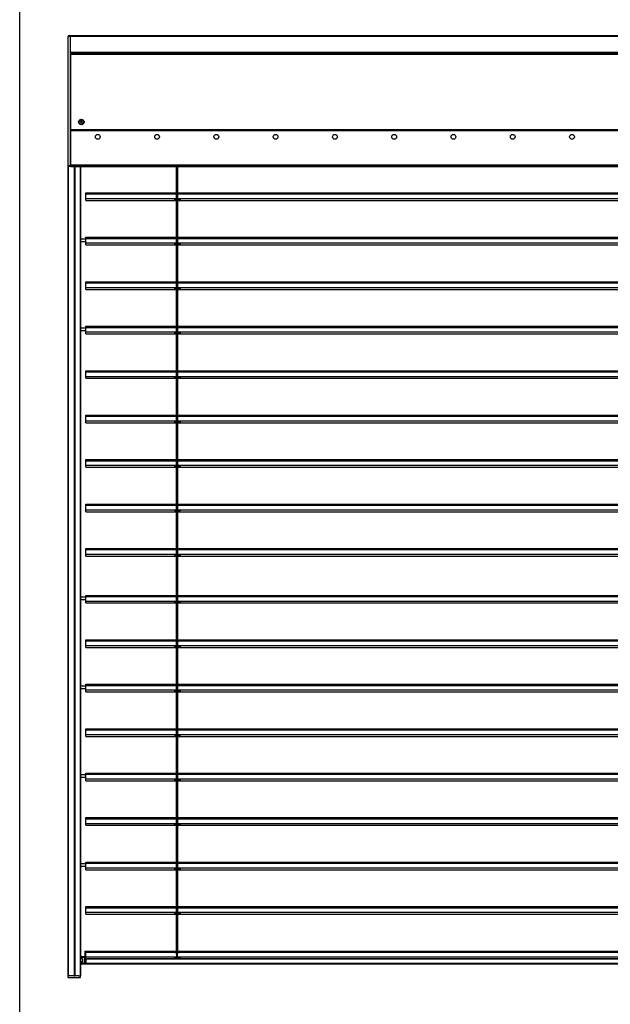
# Model space of a CAD drawing. Units: millimetres. Extents: x -22 to 355153, y -825 to 3465.
# Drawn here: x 7278 to 8275, y 715 to 2376 of the extents above; entities that cross this region are included whole.
import ezdxf

# ---------------------------------------------------------------- set-up
doc = ezdxf.new("R2010")
doc.units = ezdxf.units.MM
doc.header["$LTSCALE"] = 5
doc.layers.add('SLT_tabelka', color=20, linetype='Continuous')
doc.layers.add('system', color=120, linetype='Continuous', lineweight=25)

msp = doc.modelspace()

# ---------------------------------------------------------------- linework, layer by layer
at = {"layer": 'SLT_tabelka'}
msp.add_lwpolyline([(7278.3, 2561.8), (9228.3, 2561.8), (9228.3, 411.8), (7278.3, 411.8)], close=True, dxfattribs=at)
at = {"layer": 'system'}
for p, q in [((7364, 2348.4), (7360, 2348.4)), ((7360, 2348.4), (7360, 2347.4)), ((7364, 2347.4), (7360, 2347.4)), ((7360, 2129.4), (7360, 2347.4)), ((7364, 2348.4), (7364, 2347.4)), ((7364, 2129.4), (7364, 2347.4)), ((7364, 2345.5), (7364.2, 2345.5)), ((8301.4, 2348.4), (7364.2, 2348.4)), ((7364.2, 2348.4), (7364.2, 2347.4)), ((8301.4, 2347.4), (7364.2, 2347.4)), ((7364.2, 2320.5), (7364.2, 2347.4)), ((7364, 2341.3), (7364.2, 2341.3)), ((8301.4, 2320.5), (7364.2, 2320.5)), ((7364.2, 2320.5), (7364.2, 2318.9)), ((8301.4, 2318.9), (7364.2, 2318.9)), ((7364.2, 2318.9), (7364.2, 2318.6)), ((7364.2, 2317.6), (7364.2, 2318.6)), ((7364.2, 2318.6), (8301.4, 2318.6)), ((7364.2, 2317.6), (7364.2, 2190.5)), ((7364.2, 2317.6), (8301.4, 2317.6)), ((7364, 2274.8), (7364.2, 2274.8)), ((7364, 2270.6), (7364.2, 2270.6)), ((7380.8, 2203.5), (7381.6, 2204.7)), ((7381.4, 2202.2), (7380.8, 2203.5)), ((7382.9, 2202.1), (7381.4, 2202.2)), ((7381.6, 2204.7), (7383.1, 2204.6)), ((7383.7, 2203.3), (7382.9, 2202.1)), ((7383.1, 2204.6), (7383.7, 2203.3)), ((7364.2, 2189.5), (7364.2, 2190.5)), ((7364.2, 2190.5), (8301.4, 2190.5)), ((7364.2, 2189.5), (7364.2, 2189)), ((7364.2, 2189.5), (8301.4, 2189.5)), ((7364.2, 2189), (7364.2, 2169.4)), ((7364.2, 2189), (7364.4, 2189)), ((7364.4, 2189), (8301.4, 2189)), ((7364.4, 2130.8), (7364.4, 2189)), ((7364, 2162.4), (7364.2, 2162.4)), ((7364.2, 2168.4), (7364.2, 2169.4)), ((7364.2, 2169.4), (7364.4, 2169.4)), ((7364.2, 2168.4), (7364.4, 2168.4)), ((7364, 2158.4), (7364.2, 2158.4)), ((7364, 2129.4), (7360, 2129.4)), ((7360, 2129.4), (7360, 2128.4)), ((7364, 2128.4), (7360, 2128.4)), ((7360, 2128.4), (7360, 1413)), ((7360.2, 1413), (7360.2, 2128.4)), ((7364, 2142.4), (7364.2, 2142.4)), ((7364, 2138.4), (7364.2, 2138.4)), ((7364, 2129.4), (7364, 2128.4)), ((7364.4, 2129.6), (7364.4, 2130.8)), ((7364.4, 2130.8), (8301.4, 2130.8)), ((7364.4, 2129.6), (8301.4, 2129.6)), ((7364.4, 2129.6), (7364.4, 2128.4)), ((7364.4, 2128.4), (8301.4, 2128.4)), ((7370, 2128.4), (7370, 1597)), ((7370.2, 2128.4), (7370.2, 1597)), ((7370.3, 2128.4), (7370.3, 1597)), ((7370.8, 2128.4), (7370.8, 1597)), ((7370.9, 2128.4), (7370.9, 1597)), ((7371.1, 2128.4), (7371.1, 1597)), ((7380.8, 2128.4), (7380.8, 1413)), ((7381, 1413), (7381, 2128.4)), ((7543.1, 1413), (7543.1, 2128.4)), ((7544.8, 1413), (7544.8, 2128.4)), ((7390, 2083.8), (7543.1, 2083.8)), ((7390, 2081.9), (7390, 2083.8)), ((7390, 2083.8), (7390, 2083.8)), ((7390, 2083.8), (7543.1, 2083.8)), ((7390, 2081.9), (7543.1, 2081.9)), ((7390, 2074.2), (7390, 2081.9)), ((7390, 2081.9), (7390, 2081.9)), ((7390, 2081.9), (7543.1, 2081.9)), ((7544.8, 2083.8), (8301.4, 2083.8)), ((7544.8, 2083.8), (8301.4, 2083.8)), ((7544.8, 2081.9), (8301.4, 2081.9)), ((7544.8, 2081.9), (8301.4, 2081.9)), ((7390, 2074.2), (7543.1, 2074.2)), ((7390, 2070.9), (7390, 2074.2)), ((7390, 2070.9), (7543.1, 2070.9)), ((7540, 2073), (7540, 2072.1)), ((7540, 2073), (7540.2, 2073)), ((7540.2, 2072.1), (7540, 2072.1)), ((7540.2, 2072.1), (7540.2, 2073)), ((7540.2, 2073), (7541.4, 2073)), ((7540.2, 2072.1), (7541.4, 2072.1)), ((7541.4, 2073), (7541.4, 2072.1)), ((7541.4, 2073), (7541.6, 2073)), ((7541.6, 2072.1), (7541.4, 2072.1)), ((7541.6, 2072.1), (7541.6, 2073)), ((7541.7, 2073), (7541.6, 2073)), ((7541.6, 2073), (7541.6, 2073)), ((7541.6, 2072.1), (7541.6, 2073)), ((7541.7, 2072.1), (7541.6, 2072.1)), ((7541.6, 2072.1), (7541.6, 2072.1)), ((7543.1, 2073), (7541.7, 2073)), ((7541.7, 2072.1), (7541.7, 2073)), ((7543.1, 2072.1), (7541.7, 2072.1)), ((7544.8, 2074.2), (8301.4, 2074.2)), ((7547.5, 2073), (7544.8, 2073)), ((7547.5, 2072.1), (7544.8, 2072.1)), ((7544.8, 2070.9), (8301.4, 2070.9)), ((7547.7, 2073), (7547.5, 2073)), ((7547.5, 2073), (7547.5, 2072.1)), ((7547.5, 2072.1), (7547.7, 2072.1)), ((7547.7, 2072.1), (7547.7, 2073)), ((7547.7, 2073), (7548.8, 2073)), ((7547.7, 2072.1), (7548.8, 2072.1)), ((7548.8, 2073), (7549, 2073)), ((7548.8, 2073), (7548.8, 2072.1)), ((7549, 2072.1), (7548.8, 2072.1)), ((7549, 2072.1), (7549, 2073)), ((7389.5, 2005.8), (7381, 2005.8)), ((7390, 2001.3), (7381, 2001.3)), ((7389.5, 2005.1), (7389.5, 2005.8)), ((7390, 2005.1), (7389.5, 2005.1)), ((7390, 2008.8), (7543.1, 2008.8)), ((7390, 2007.6), (7390, 2008.8)), ((7390, 2008.8), (7390, 2008.8)), ((7390, 2008.8), (7543.1, 2008.8)), ((7390, 2007.4), (7390, 2007.6)), ((7406, 2007.6), (7390, 2007.6)), ((7390, 2007.4), (7406, 2007.4)), ((7390, 2006.9), (7390, 2007.4)), ((7390, 2006.9), (7543.1, 2006.9)), ((7390, 1999.2), (7390, 2006.9)), ((7390, 2006.9), (7390, 2006.9)), ((7390, 2006.9), (7543.1, 2006.9)), ((7390, 1999.2), (7543.1, 1999.2)), ((7390, 1995.9), (7390, 1999.2)), ((7390, 1995.9), (7543.1, 1995.9)), ((7406, 2007.4), (7406, 2007.6)), ((7406, 2007.4), (7406, 2006.9)), ((7540, 1998), (7540, 1997.1)), ((7540, 1998), (7540.2, 1998)), ((7540.2, 1997.1), (7540, 1997.1)), ((7540.2, 1997.1), (7540.2, 1998)), ((7540.2, 1998), (7541.4, 1998)), ((7540.2, 1997.1), (7541.4, 1997.1)), ((7541.4, 1998), (7541.4, 1997.1)), ((7541.4, 1998), (7541.6, 1998)), ((7541.6, 1997.1), (7541.4, 1997.1)), ((7541.6, 1997.1), (7541.6, 1998)), ((7541.7, 1998), (7541.6, 1998)), ((7541.6, 1998), (7541.6, 1998)), ((7541.6, 1997.1), (7541.6, 1998)), ((7541.7, 1997.1), (7541.6, 1997.1)), ((7541.6, 1997.1), (7541.6, 1997.1)), ((7543.1, 1998), (7541.7, 1998)), ((7541.7, 1997.1), (7541.7, 1998)), ((7543.1, 1997.1), (7541.7, 1997.1)), ((7544.8, 2008.8), (8301.4, 2008.8)), ((7544.8, 2008.8), (8301.4, 2008.8)), ((7544.8, 2006.9), (8301.4, 2006.9)), ((7544.8, 2006.9), (8301.4, 2006.9)), ((7544.8, 1999.2), (8301.4, 1999.2)), ((7547.5, 1998), (7544.8, 1998)), ((7547.5, 1997.1), (7544.8, 1997.1)), ((7544.8, 1995.9), (8301.4, 1995.9)), ((7547.7, 1998), (7547.5, 1998)), ((7547.5, 1998), (7547.5, 1997.1)), ((7547.5, 1997.1), (7547.7, 1997.1)), ((7547.7, 1997.1), (7547.7, 1998)), ((7547.7, 1998), (7548.8, 1998)), ((7547.7, 1997.1), (7548.8, 1997.1)), ((7548.8, 1998), (7549, 1998)), ((7548.8, 1998), (7548.8, 1997.1)), ((7549, 1997.1), (7548.8, 1997.1)), ((7549, 1997.1), (7549, 1998)), ((7390, 1933.8), (7543.1, 1933.8)), ((7390, 1931.9), (7390, 1933.8)), ((7390, 1933.8), (7390, 1933.8)), ((7390, 1933.8), (7543.1, 1933.8)), ((7390, 1931.9), (7543.1, 1931.9)), ((7390, 1924.2), (7390, 1931.9)), ((7390, 1931.9), (7390, 1931.9)), ((7390, 1931.9), (7543.1, 1931.9)), ((7544.8, 1933.8), (8301.4, 1933.8)), ((7544.8, 1933.8), (8301.4, 1933.8)), ((7544.8, 1931.9), (8301.4, 1931.9)), ((7544.8, 1931.9), (8301.4, 1931.9)), ((7390, 1924.2), (7543.1, 1924.2)), ((7390, 1920.9), (7390, 1924.2)), ((7390, 1920.9), (7543.1, 1920.9)), ((7540, 1923), (7540, 1922.1)), ((7540, 1923), (7540.2, 1923)), ((7540.2, 1922.1), (7540, 1922.1)), ((7540.2, 1922.1), (7540.2, 1923)), ((7540.2, 1923), (7541.4, 1923)), ((7540.2, 1922.1), (7541.4, 1922.1)), ((7541.4, 1923), (7541.4, 1922.1)), ((7541.4, 1923), (7541.6, 1923)), ((7541.6, 1922.1), (7541.4, 1922.1)), ((7541.6, 1922.1), (7541.6, 1923)), ((7541.7, 1923), (7541.6, 1923)), ((7541.6, 1923), (7541.6, 1923)), ((7541.6, 1922.1), (7541.6, 1923)), ((7541.7, 1922.1), (7541.6, 1922.1)), ((7541.6, 1922.1), (7541.6, 1922.1)), ((7543.1, 1923), (7541.7, 1923)), ((7541.7, 1922.1), (7541.7, 1923)), ((7543.1, 1922.1), (7541.7, 1922.1)), ((7544.8, 1924.2), (8301.4, 1924.2)), ((7547.5, 1923), (7544.8, 1923)), ((7547.5, 1922.1), (7544.8, 1922.1)), ((7544.8, 1920.9), (8301.4, 1920.9)), ((7547.7, 1923), (7547.5, 1923)), ((7547.5, 1923), (7547.5, 1922.1)), ((7547.5, 1922.1), (7547.7, 1922.1)), ((7547.7, 1922.1), (7547.7, 1923)), ((7547.7, 1923), (7548.8, 1923)), ((7547.7, 1922.1), (7548.8, 1922.1)), ((7548.8, 1923), (7549, 1923)), ((7548.8, 1923), (7548.8, 1922.1)), ((7549, 1922.1), (7548.8, 1922.1)), ((7549, 1922.1), (7549, 1923)), ((7389.5, 1855.8), (7381, 1855.8)), ((7390, 1851.3), (7381, 1851.3)), ((7389.5, 1855.1), (7389.5, 1855.8)), ((7390, 1855.1), (7389.5, 1855.1)), ((7390, 1858.8), (7543.1, 1858.8)), ((7390, 1857.6), (7390, 1858.8)), ((7390, 1858.8), (7390, 1858.8)), ((7390, 1858.8), (7543.1, 1858.8)), ((7390, 1857.4), (7390, 1857.6)), ((7406, 1857.6), (7390, 1857.6)), ((7390, 1857.4), (7406, 1857.4)), ((7390, 1856.9), (7390, 1857.4)), ((7390, 1856.9), (7543.1, 1856.9)), ((7390, 1849.2), (7390, 1856.9)), ((7390, 1856.9), (7390, 1856.9)), ((7390, 1856.9), (7543.1, 1856.9)), ((7390, 1849.2), (7543.1, 1849.2)), ((7390, 1845.9), (7390, 1849.2)), ((7390, 1845.9), (7543.1, 1845.9)), ((7406, 1857.4), (7406, 1857.6)), ((7406, 1857.4), (7406, 1856.9)), ((7540, 1848), (7540, 1847.1)), ((7540, 1848), (7540.2, 1848)), ((7540.2, 1847.1), (7540, 1847.1)), ((7540.2, 1847.1), (7540.2, 1848)), ((7540.2, 1848), (7541.4, 1848)), ((7540.2, 1847.1), (7541.4, 1847.1)), ((7541.4, 1848), (7541.4, 1847.1)), ((7541.4, 1848), (7541.6, 1848)), ((7541.6, 1847.1), (7541.4, 1847.1)), ((7541.6, 1847.1), (7541.6, 1848)), ((7541.7, 1848), (7541.6, 1848)), ((7541.6, 1848), (7541.6, 1848)), ((7541.6, 1847.1), (7541.6, 1848)), ((7541.7, 1847.1), (7541.6, 1847.1)), ((7541.6, 1847.1), (7541.6, 1847.1)), ((7543.1, 1848), (7541.7, 1848)), ((7541.7, 1847.1), (7541.7, 1848)), ((7543.1, 1847.1), (7541.7, 1847.1)), ((7544.8, 1858.8), (8301.4, 1858.8)), ((7544.8, 1858.8), (8301.4, 1858.8)), ((7544.8, 1856.9), (8301.4, 1856.9)), ((7544.8, 1856.9), (8301.4, 1856.9)), ((7544.8, 1849.2), (8301.4, 1849.2)), ((7547.5, 1848), (7544.8, 1848)), ((7547.5, 1847.1), (7544.8, 1847.1)), ((7544.8, 1845.9), (8301.4, 1845.9)), ((7547.7, 1848), (7547.5, 1848)), ((7547.5, 1848), (7547.5, 1847.1)), ((7547.5, 1847.1), (7547.7, 1847.1)), ((7547.7, 1847.1), (7547.7, 1848)), ((7547.7, 1848), (7548.8, 1848)), ((7547.7, 1847.1), (7548.8, 1847.1)), ((7548.8, 1848), (7549, 1848)), ((7548.8, 1848), (7548.8, 1847.1)), ((7549, 1847.1), (7548.8, 1847.1)), ((7549, 1847.1), (7549, 1848)), ((7390, 1783.8), (7543.1, 1783.8)), ((7390, 1781.9), (7390, 1783.8)), ((7390, 1783.8), (7390, 1783.8)), ((7390, 1783.8), (7543.1, 1783.8)), ((7390, 1781.9), (7543.1, 1781.9)), ((7390, 1774.2), (7390, 1781.9)), ((7390, 1781.9), (7390, 1781.9)), ((7390, 1781.9), (7543.1, 1781.9)), ((7544.8, 1783.8), (8301.4, 1783.8)), ((7544.8, 1783.8), (8301.4, 1783.8)), ((7544.8, 1781.9), (8301.4, 1781.9)), ((7544.8, 1781.9), (8301.4, 1781.9)), ((7390, 1774.2), (7543.1, 1774.2)), ((7390, 1770.9), (7390, 1774.2)), ((7390, 1770.9), (7543.1, 1770.9)), ((7540, 1773), (7540, 1772.1)), ((7540, 1773), (7540.2, 1773)), ((7540.2, 1772.1), (7540, 1772.1)), ((7540.2, 1772.1), (7540.2, 1773)), ((7540.2, 1773), (7541.4, 1773)), ((7540.2, 1772.1), (7541.4, 1772.1)), ((7541.4, 1773), (7541.4, 1772.1)), ((7541.4, 1773), (7541.6, 1773)), ((7541.6, 1772.1), (7541.4, 1772.1)), ((7541.6, 1772.1), (7541.6, 1773)), ((7541.7, 1773), (7541.6, 1773)), ((7541.6, 1773), (7541.6, 1773)), ((7541.6, 1772.1), (7541.6, 1773)), ((7541.7, 1772.1), (7541.6, 1772.1)), ((7541.6, 1772.1), (7541.6, 1772.1)), ((7543.1, 1773), (7541.7, 1773)), ((7541.7, 1772.1), (7541.7, 1773)), ((7543.1, 1772.1), (7541.7, 1772.1)), ((7544.8, 1774.2), (8301.4, 1774.2)), ((7547.5, 1773), (7544.8, 1773)), ((7547.5, 1772.1), (7544.8, 1772.1)), ((7544.8, 1770.9), (8301.4, 1770.9)), ((7547.7, 1773), (7547.5, 1773)), ((7547.5, 1773), (7547.5, 1772.1)), ((7547.5, 1772.1), (7547.7, 1772.1)), ((7547.7, 1772.1), (7547.7, 1773)), ((7547.7, 1773), (7548.8, 1773)), ((7547.7, 1772.1), (7548.8, 1772.1)), ((7548.8, 1773), (7549, 1773)), ((7548.8, 1773), (7548.8, 1772.1)), ((7549, 1772.1), (7548.8, 1772.1)), ((7549, 1772.1), (7549, 1773)), ((7390, 1708.8), (7543.1, 1708.8)), ((7390, 1706.9), (7390, 1708.8)), ((7390, 1708.8), (7390, 1708.8)), ((7390, 1708.8), (7543.1, 1708.8)), ((7390, 1706.9), (7543.1, 1706.9)), ((7390, 1699.2), (7390, 1706.9)), ((7390, 1706.9), (7390, 1706.9)), ((7390, 1706.9), (7543.1, 1706.9)), ((7390, 1699.2), (7543.1, 1699.2)), ((7390, 1695.9), (7390, 1699.2)), ((7390, 1695.9), (7543.1, 1695.9)), ((7540, 1698), (7540, 1697.1)), ((7540, 1698), (7540.2, 1698)), ((7540.2, 1697.1), (7540, 1697.1)), ((7540.2, 1697.1), (7540.2, 1698)), ((7540.2, 1698), (7541.4, 1698)), ((7540.2, 1697.1), (7541.4, 1697.1)), ((7541.4, 1698), (7541.4, 1697.1)), ((7541.4, 1698), (7541.6, 1698)), ((7541.6, 1697.1), (7541.4, 1697.1)), ((7541.6, 1697.1), (7541.6, 1698)), ((7541.7, 1698), (7541.6, 1698)), ((7541.6, 1698), (7541.6, 1698)), ((7541.6, 1697.1), (7541.6, 1698)), ((7541.7, 1697.1), (7541.6, 1697.1)), ((7541.6, 1697.1), (7541.6, 1697.1)), ((7543.1, 1698), (7541.7, 1698)), ((7541.7, 1697.1), (7541.7, 1698)), ((7543.1, 1697.1), (7541.7, 1697.1)), ((7544.8, 1708.8), (8301.4, 1708.8)), ((7544.8, 1708.8), (8301.4, 1708.8)), ((7544.8, 1706.9), (8301.4, 1706.9)), ((7544.8, 1706.9), (8301.4, 1706.9)), ((7544.8, 1699.2), (8301.4, 1699.2)), ((7547.5, 1698), (7544.8, 1698)), ((7547.5, 1697.1), (7544.8, 1697.1)), ((7544.8, 1695.9), (8301.4, 1695.9)), ((7547.7, 1698), (7547.5, 1698)), ((7547.5, 1698), (7547.5, 1697.1)), ((7547.5, 1697.1), (7547.7, 1697.1)), ((7547.7, 1697.1), (7547.7, 1698)), ((7547.7, 1698), (7548.8, 1698)), ((7547.7, 1697.1), (7548.8, 1697.1)), ((7548.8, 1698), (7549, 1698)), ((7548.8, 1698), (7548.8, 1697.1)), ((7549, 1697.1), (7548.8, 1697.1)), ((7549, 1697.1), (7549, 1698)), ((7390, 1633.8), (7543.1, 1633.8)), ((7390, 1631.9), (7390, 1633.8)), ((7390, 1633.8), (7390, 1633.8)), ((7390, 1633.8), (7543.1, 1633.8)), ((7390, 1631.9), (7543.1, 1631.9)), ((7390, 1624.2), (7390, 1631.9)), ((7390, 1631.9), (7390, 1631.9)), ((7390, 1631.9), (7543.1, 1631.9)), ((7544.8, 1633.8), (8301.4, 1633.8)), ((7544.8, 1633.8), (8301.4, 1633.8)), ((7544.8, 1631.9), (8301.4, 1631.9)), ((7544.8, 1631.9), (8301.4, 1631.9)), ((7390, 1624.2), (7543.1, 1624.2)), ((7390, 1620.9), (7390, 1624.2)), ((7390, 1620.9), (7543.1, 1620.9)), ((7540, 1623), (7540, 1622.1)), ((7540, 1623), (7540.2, 1623)), ((7540.2, 1622.1), (7540, 1622.1)), ((7540.2, 1622.1), (7540.2, 1623)), ((7540.2, 1623), (7541.4, 1623)), ((7540.2, 1622.1), (7541.4, 1622.1)), ((7541.4, 1623), (7541.4, 1622.1)), ((7541.4, 1623), (7541.6, 1623)), ((7541.6, 1622.1), (7541.4, 1622.1)), ((7541.6, 1622.1), (7541.6, 1623)), ((7541.7, 1623), (7541.6, 1623)), ((7541.6, 1623), (7541.6, 1623)), ((7541.6, 1622.1), (7541.6, 1623)), ((7541.7, 1622.1), (7541.6, 1622.1)), ((7541.6, 1622.1), (7541.6, 1622.1)), ((7543.1, 1623), (7541.7, 1623)), ((7541.7, 1622.1), (7541.7, 1623)), ((7543.1, 1622.1), (7541.7, 1622.1)), ((7544.8, 1624.2), (8301.4, 1624.2)), ((7547.5, 1623), (7544.8, 1623)), ((7547.5, 1622.1), (7544.8, 1622.1)), ((7544.8, 1620.9), (8301.4, 1620.9)), ((7547.7, 1623), (7547.5, 1623)), ((7547.5, 1623), (7547.5, 1622.1)), ((7547.5, 1622.1), (7547.7, 1622.1)), ((7547.7, 1622.1), (7547.7, 1623)), ((7547.7, 1623), (7548.8, 1623)), ((7547.7, 1622.1), (7548.8, 1622.1)), ((7548.8, 1623), (7549, 1623)), ((7548.8, 1623), (7548.8, 1622.1)), ((7549, 1622.1), (7548.8, 1622.1)), ((7549, 1622.1), (7549, 1623)), ((7370, 1597), (7370, 1413)), ((7370.2, 1597), (7370.2, 1413)), ((7370.3, 1597), (7370.3, 1413)), ((7370.8, 1597), (7370.8, 1413)), ((7370.9, 1597), (7370.9, 1413)), ((7371.1, 1597), (7371.1, 1413)), ((7390, 1558.8), (7543.1, 1558.8)), ((7390, 1556.9), (7390, 1558.8)), ((7390, 1558.8), (7390, 1558.8)), ((7390, 1558.8), (7543.1, 1558.8)), ((7390, 1556.9), (7543.1, 1556.9)), ((7390, 1549.2), (7390, 1556.9)), ((7390, 1556.9), (7390, 1556.9)), ((7390, 1556.9), (7543.1, 1556.9)), ((7390, 1549.2), (7543.1, 1549.2)), ((7390, 1545.9), (7390, 1549.2)), ((7390, 1545.9), (7543.1, 1545.9)), ((7540, 1548), (7540, 1547.1)), ((7540, 1548), (7540.2, 1548)), ((7540.2, 1547.1), (7540, 1547.1)), ((7540.2, 1547.1), (7540.2, 1548)), ((7540.2, 1548), (7541.4, 1548)), ((7540.2, 1547.1), (7541.4, 1547.1)), ((7541.4, 1548), (7541.4, 1547.1)), ((7541.4, 1548), (7541.6, 1548)), ((7541.6, 1547.1), (7541.4, 1547.1)), ((7541.6, 1547.1), (7541.6, 1548)), ((7541.7, 1548), (7541.6, 1548)), ((7541.6, 1548), (7541.6, 1548)), ((7541.6, 1547.1), (7541.6, 1548)), ((7541.7, 1547.1), (7541.6, 1547.1)), ((7541.6, 1547.1), (7541.6, 1547.1)), ((7543.1, 1548), (7541.7, 1548)), ((7541.7, 1547.1), (7541.7, 1548)), ((7543.1, 1547.1), (7541.7, 1547.1)), ((7544.8, 1558.8), (8301.4, 1558.8)), ((7544.8, 1558.8), (8301.4, 1558.8)), ((7544.8, 1556.9), (8301.4, 1556.9)), ((7544.8, 1556.9), (8301.4, 1556.9)), ((7544.8, 1549.2), (8301.4, 1549.2)), ((7547.5, 1548), (7544.8, 1548)), ((7547.5, 1547.1), (7544.8, 1547.1)), ((7544.8, 1545.9), (8301.4, 1545.9)), ((7547.7, 1548), (7547.5, 1548)), ((7547.5, 1548), (7547.5, 1547.1)), ((7547.5, 1547.1), (7547.7, 1547.1)), ((7547.7, 1547.1), (7547.7, 1548)), ((7547.7, 1548), (7548.8, 1548)), ((7547.7, 1547.1), (7548.8, 1547.1)), ((7548.8, 1548), (7549, 1548)), ((7548.8, 1548), (7548.8, 1547.1)), ((7549, 1547.1), (7548.8, 1547.1)), ((7549, 1547.1), (7549, 1548)), ((7390, 1483.8), (7543.1, 1483.8)), ((7390, 1481.9), (7390, 1483.8)), ((7390, 1483.8), (7390, 1483.8)), ((7390, 1483.8), (7543.1, 1483.8)), ((7390, 1481.9), (7543.1, 1481.9)), ((7390, 1474.2), (7390, 1481.9)), ((7390, 1481.9), (7390, 1481.9)), ((7390, 1481.9), (7543.1, 1481.9)), ((7544.8, 1483.8), (8301.4, 1483.8)), ((7544.8, 1483.8), (8301.4, 1483.8)), ((7544.8, 1481.9), (8301.4, 1481.9)), ((7544.8, 1481.9), (8301.4, 1481.9)), ((7390, 1474.2), (7543.1, 1474.2)), ((7390, 1470.9), (7390, 1474.2)), ((7390, 1470.9), (7543.1, 1470.9)), ((7540, 1473), (7540, 1472.1)), ((7540, 1473), (7540.2, 1473)), ((7540.2, 1472.1), (7540, 1472.1)), ((7540.2, 1472.1), (7540.2, 1473)), ((7540.2, 1473), (7541.4, 1473)), ((7540.2, 1472.1), (7541.4, 1472.1)), ((7541.4, 1473), (7541.4, 1472.1)), ((7541.4, 1473), (7541.6, 1473)), ((7541.6, 1472.1), (7541.4, 1472.1)), ((7541.6, 1472.1), (7541.6, 1473)), ((7541.7, 1473), (7541.6, 1473)), ((7541.6, 1473), (7541.6, 1473)), ((7541.6, 1472.1), (7541.6, 1473)), ((7541.7, 1472.1), (7541.6, 1472.1)), ((7541.6, 1472.1), (7541.6, 1472.1)), ((7543.1, 1473), (7541.7, 1473)), ((7541.7, 1472.1), (7541.7, 1473)), ((7543.1, 1472.1), (7541.7, 1472.1)), ((7544.8, 1474.2), (8301.4, 1474.2)), ((7547.5, 1473), (7544.8, 1473)), ((7547.5, 1472.1), (7544.8, 1472.1)), ((7544.8, 1470.9), (8301.4, 1470.9)), ((7547.7, 1473), (7547.5, 1473)), ((7547.5, 1473), (7547.5, 1472.1)), ((7547.5, 1472.1), (7547.7, 1472.1)), ((7547.7, 1472.1), (7547.7, 1473)), ((7547.7, 1473), (7548.8, 1473)), ((7547.7, 1472.1), (7548.8, 1472.1)), ((7548.8, 1473), (7549, 1473)), ((7548.8, 1473), (7548.8, 1472.1)), ((7549, 1472.1), (7548.8, 1472.1)), ((7549, 1472.1), (7549, 1473)), ((7360, 1413), (7360, 762.9)), ((7360.2, 762.9), (7360.2, 1413)), ((7370, 1413), (7370, 762.9)), ((7370.2, 1413), (7370.2, 762.9)), ((7370.3, 1413), (7370.3, 762.9)), ((7370.8, 1413), (7370.8, 762.9)), ((7370.9, 1413), (7370.9, 762.9)), ((7371.1, 1413), (7371.1, 762.9)), ((7380.8, 1413), (7380.8, 762.9)), ((7381, 762.9), (7381, 1413)), ((7543.1, 799.6), (7543.1, 1413)), ((7544.8, 799.6), (7544.8, 1413)), ((7389.5, 1401.8), (7381, 1401.8)), ((7390, 1397.3), (7381, 1397.3)), ((7389.5, 1401.1), (7389.5, 1401.8)), ((7390, 1401.1), (7389.5, 1401.1)), ((7390, 1404.8), (7543.1, 1404.8)), ((7390, 1403.6), (7390, 1404.8)), ((7390, 1404.8), (7390, 1404.8)), ((7390, 1404.8), (7543.1, 1404.8)), ((7390, 1403.4), (7390, 1403.6)), ((7406, 1403.6), (7390, 1403.6)), ((7390, 1403.4), (7406, 1403.4)), ((7390, 1402.9), (7390, 1403.4)), ((7390, 1402.9), (7543.1, 1402.9)), ((7390, 1395.2), (7390, 1402.9)), ((7390, 1402.9), (7390, 1402.9)), ((7390, 1402.9), (7543.1, 1402.9)), ((7406, 1403.4), (7406, 1403.6)), ((7406, 1403.4), (7406, 1402.9)), ((7544.8, 1404.8), (8301.4, 1404.8)), ((7544.8, 1404.8), (8301.4, 1404.8)), ((7544.8, 1402.9), (8301.4, 1402.9)), ((7544.8, 1402.9), (8301.4, 1402.9)), ((7390, 1395.2), (7543.1, 1395.2)), ((7390, 1391.9), (7390, 1395.2)), ((7390, 1391.9), (7543.1, 1391.9)), ((7540, 1394), (7540, 1393.1)), ((7540, 1394), (7540.2, 1394)), ((7540.2, 1393.1), (7540, 1393.1)), ((7540.2, 1393.1), (7540.2, 1394)), ((7540.2, 1394), (7541.4, 1394)), ((7540.2, 1393.1), (7541.4, 1393.1)), ((7541.4, 1394), (7541.4, 1393.1)), ((7541.4, 1394), (7541.6, 1394)), ((7541.6, 1393.1), (7541.4, 1393.1)), ((7541.6, 1393.1), (7541.6, 1394)), ((7541.7, 1394), (7541.6, 1394)), ((7541.6, 1394), (7541.6, 1394)), ((7541.6, 1393.1), (7541.6, 1394)), ((7541.7, 1393.1), (7541.6, 1393.1)), ((7541.6, 1393.1), (7541.6, 1393.1)), ((7543.1, 1394), (7541.7, 1394)), ((7541.7, 1393.1), (7541.7, 1394)), ((7543.1, 1393.1), (7541.7, 1393.1)), ((7544.8, 1395.2), (8301.4, 1395.2)), ((7547.5, 1394), (7544.8, 1394)), ((7547.5, 1393.1), (7544.8, 1393.1)), ((7544.8, 1391.9), (8301.4, 1391.9)), ((7547.7, 1394), (7547.5, 1394)), ((7547.5, 1394), (7547.5, 1393.1)), ((7547.5, 1393.1), (7547.7, 1393.1)), ((7547.7, 1393.1), (7547.7, 1394)), ((7547.7, 1394), (7548.8, 1394)), ((7547.7, 1393.1), (7548.8, 1393.1)), ((7548.8, 1394), (7549, 1394)), ((7548.8, 1394), (7548.8, 1393.1)), ((7549, 1393.1), (7548.8, 1393.1)), ((7549, 1393.1), (7549, 1394)), ((7390, 1329.8), (7543.1, 1329.8)), ((7390, 1327.9), (7390, 1329.8)), ((7390, 1329.8), (7390, 1329.8)), ((7390, 1329.8), (7543.1, 1329.8)), ((7544.8, 1329.8), (8301.4, 1329.8)), ((7544.8, 1329.8), (8301.4, 1329.8)), ((7390, 1327.9), (7543.1, 1327.9)), ((7390, 1320.2), (7390, 1327.9)), ((7390, 1327.9), (7390, 1327.9)), ((7390, 1327.9), (7543.1, 1327.9)), ((7390, 1320.2), (7543.1, 1320.2)), ((7390, 1316.9), (7390, 1320.2)), ((7390, 1316.9), (7543.1, 1316.9)), ((7540, 1319), (7540, 1318.1)), ((7540, 1319), (7540.2, 1319)), ((7540.2, 1318.1), (7540, 1318.1)), ((7540.2, 1318.1), (7540.2, 1319)), ((7540.2, 1319), (7541.4, 1319)), ((7540.2, 1318.1), (7541.4, 1318.1)), ((7541.4, 1319), (7541.4, 1318.1)), ((7541.4, 1319), (7541.6, 1319)), ((7541.6, 1318.1), (7541.4, 1318.1)), ((7541.6, 1318.1), (7541.6, 1319)), ((7541.7, 1319), (7541.6, 1319)), ((7541.6, 1319), (7541.6, 1319)), ((7541.6, 1318.1), (7541.6, 1319)), ((7541.7, 1318.1), (7541.6, 1318.1)), ((7541.6, 1318.1), (7541.6, 1318.1)), ((7543.1, 1319), (7541.7, 1319)), ((7541.7, 1318.1), (7541.7, 1319)), ((7543.1, 1318.1), (7541.7, 1318.1)), ((7544.8, 1327.9), (8301.4, 1327.9)), ((7544.8, 1327.9), (8301.4, 1327.9)), ((7544.8, 1320.2), (8301.4, 1320.2)), ((7547.5, 1319), (7544.8, 1319)), ((7547.5, 1318.1), (7544.8, 1318.1)), ((7544.8, 1316.9), (8301.4, 1316.9)), ((7547.7, 1319), (7547.5, 1319)), ((7547.5, 1319), (7547.5, 1318.1)), ((7547.5, 1318.1), (7547.7, 1318.1)), ((7547.7, 1318.1), (7547.7, 1319)), ((7547.7, 1319), (7548.8, 1319)), ((7547.7, 1318.1), (7548.8, 1318.1)), ((7548.8, 1319), (7549, 1319)), ((7548.8, 1319), (7548.8, 1318.1)), ((7549, 1318.1), (7548.8, 1318.1)), ((7549, 1318.1), (7549, 1319)), ((7389.5, 1251.8), (7381, 1251.8)), ((7390, 1247.3), (7381, 1247.3)), ((7389.5, 1251.1), (7389.5, 1251.8)), ((7390, 1251.1), (7389.5, 1251.1)), ((7390, 1254.8), (7543.1, 1254.8)), ((7390, 1253.6), (7390, 1254.8)), ((7390, 1254.8), (7390, 1254.8)), ((7390, 1254.8), (7543.1, 1254.8)), ((7390, 1253.4), (7390, 1253.6)), ((7406, 1253.6), (7390, 1253.6)), ((7390, 1253.4), (7406, 1253.4)), ((7390, 1252.9), (7390, 1253.4)), ((7390, 1252.9), (7543.1, 1252.9)), ((7390, 1245.2), (7390, 1252.9)), ((7390, 1252.9), (7390, 1252.9)), ((7390, 1252.9), (7543.1, 1252.9)), ((7406, 1253.4), (7406, 1253.6)), ((7406, 1253.4), (7406, 1252.9)), ((7544.8, 1254.8), (8301.4, 1254.8)), ((7544.8, 1254.8), (8301.4, 1254.8)), ((7544.8, 1252.9), (8301.4, 1252.9)), ((7544.8, 1252.9), (8301.4, 1252.9)), ((7390, 1245.2), (7543.1, 1245.2)), ((7390, 1241.9), (7390, 1245.2)), ((7390, 1241.9), (7543.1, 1241.9)), ((7540, 1244), (7540, 1243.1)), ((7540, 1244), (7540.2, 1244)), ((7540.2, 1243.1), (7540, 1243.1)), ((7540.2, 1243.1), (7540.2, 1244)), ((7540.2, 1244), (7541.4, 1244)), ((7540.2, 1243.1), (7541.4, 1243.1)), ((7541.4, 1244), (7541.4, 1243.1)), ((7541.4, 1244), (7541.6, 1244)), ((7541.6, 1243.1), (7541.4, 1243.1)), ((7541.6, 1243.1), (7541.6, 1244)), ((7541.7, 1244), (7541.6, 1244)), ((7541.6, 1244), (7541.6, 1244)), ((7541.6, 1243.1), (7541.6, 1244)), ((7541.7, 1243.1), (7541.6, 1243.1)), ((7541.6, 1243.1), (7541.6, 1243.1)), ((7543.1, 1244), (7541.7, 1244)), ((7541.7, 1243.1), (7541.7, 1244)), ((7543.1, 1243.1), (7541.7, 1243.1)), ((7544.8, 1245.2), (8301.4, 1245.2)), ((7547.5, 1244), (7544.8, 1244)), ((7547.5, 1243.1), (7544.8, 1243.1)), ((7544.8, 1241.9), (8301.4, 1241.9)), ((7547.7, 1244), (7547.5, 1244)), ((7547.5, 1244), (7547.5, 1243.1)), ((7547.5, 1243.1), (7547.7, 1243.1)), ((7547.7, 1243.1), (7547.7, 1244)), ((7547.7, 1244), (7548.8, 1244)), ((7547.7, 1243.1), (7548.8, 1243.1)), ((7548.8, 1244), (7549, 1244)), ((7548.8, 1244), (7548.8, 1243.1)), ((7549, 1243.1), (7548.8, 1243.1)), ((7549, 1243.1), (7549, 1244)), ((7390, 1179.8), (7543.1, 1179.8)), ((7390, 1177.9), (7390, 1179.8)), ((7390, 1179.8), (7390, 1179.8)), ((7390, 1179.8), (7543.1, 1179.8)), ((7544.8, 1179.8), (8301.4, 1179.8)), ((7544.8, 1179.8), (8301.4, 1179.8)), ((7390, 1177.9), (7543.1, 1177.9)), ((7390, 1170.2), (7390, 1177.9)), ((7390, 1177.9), (7390, 1177.9)), ((7390, 1177.9), (7543.1, 1177.9)), ((7390, 1170.2), (7543.1, 1170.2)), ((7390, 1166.9), (7390, 1170.2)), ((7390, 1166.9), (7543.1, 1166.9)), ((7540, 1169), (7540, 1168.1)), ((7540, 1169), (7540.2, 1169)), ((7540.2, 1168.1), (7540, 1168.1)), ((7540.2, 1168.1), (7540.2, 1169)), ((7540.2, 1169), (7541.4, 1169)), ((7540.2, 1168.1), (7541.4, 1168.1)), ((7541.4, 1169), (7541.4, 1168.1)), ((7541.4, 1169), (7541.6, 1169)), ((7541.6, 1168.1), (7541.4, 1168.1)), ((7541.6, 1168.1), (7541.6, 1169)), ((7541.7, 1169), (7541.6, 1169)), ((7541.6, 1169), (7541.6, 1169)), ((7541.6, 1168.1), (7541.6, 1169)), ((7541.7, 1168.1), (7541.6, 1168.1)), ((7541.6, 1168.1), (7541.6, 1168.1)), ((7543.1, 1169), (7541.7, 1169)), ((7541.7, 1168.1), (7541.7, 1169)), ((7543.1, 1168.1), (7541.7, 1168.1)), ((7544.8, 1177.9), (8301.4, 1177.9)), ((7544.8, 1177.9), (8301.4, 1177.9)), ((7544.8, 1170.2), (8301.4, 1170.2)), ((7547.5, 1169), (7544.8, 1169)), ((7547.5, 1168.1), (7544.8, 1168.1)), ((7544.8, 1166.9), (8301.4, 1166.9)), ((7547.7, 1169), (7547.5, 1169)), ((7547.5, 1169), (7547.5, 1168.1)), ((7547.5, 1168.1), (7547.7, 1168.1)), ((7547.7, 1168.1), (7547.7, 1169)), ((7547.7, 1169), (7548.8, 1169)), ((7547.7, 1168.1), (7548.8, 1168.1)), ((7548.8, 1169), (7549, 1169)), ((7548.8, 1169), (7548.8, 1168.1)), ((7549, 1168.1), (7548.8, 1168.1)), ((7549, 1168.1), (7549, 1169)), ((7389.5, 1101.8), (7381, 1101.8)), ((7390, 1097.3), (7381, 1097.3)), ((7389.5, 1101.1), (7389.5, 1101.8)), ((7390, 1101.1), (7389.5, 1101.1)), ((7390, 1104.8), (7543.1, 1104.8)), ((7390, 1103.6), (7390, 1104.8)), ((7390, 1104.8), (7390, 1104.8)), ((7390, 1104.8), (7543.1, 1104.8)), ((7390, 1103.4), (7390, 1103.6)), ((7406, 1103.6), (7390, 1103.6)), ((7390, 1103.4), (7406, 1103.4)), ((7390, 1102.9), (7390, 1103.4)), ((7390, 1102.9), (7543.1, 1102.9)), ((7390, 1095.2), (7390, 1102.9)), ((7390, 1102.9), (7390, 1102.9)), ((7390, 1102.9), (7543.1, 1102.9)), ((7406, 1103.4), (7406, 1103.6)), ((7406, 1103.4), (7406, 1102.9)), ((7544.8, 1104.8), (8301.4, 1104.8)), ((7544.8, 1104.8), (8301.4, 1104.8)), ((7544.8, 1102.9), (8301.4, 1102.9)), ((7544.8, 1102.9), (8301.4, 1102.9)), ((7390, 1095.2), (7543.1, 1095.2)), ((7390, 1091.9), (7390, 1095.2)), ((7390, 1091.9), (7543.1, 1091.9)), ((7540, 1094), (7540, 1093.1)), ((7540, 1094), (7540.2, 1094)), ((7540.2, 1093.1), (7540, 1093.1)), ((7540.2, 1093.1), (7540.2, 1094)), ((7540.2, 1094), (7541.4, 1094)), ((7540.2, 1093.1), (7541.4, 1093.1)), ((7541.4, 1094), (7541.4, 1093.1)), ((7541.4, 1094), (7541.6, 1094)), ((7541.6, 1093.1), (7541.4, 1093.1)), ((7541.6, 1093.1), (7541.6, 1094)), ((7541.7, 1094), (7541.6, 1094)), ((7541.6, 1094), (7541.6, 1094)), ((7541.6, 1093.1), (7541.6, 1094)), ((7541.7, 1093.1), (7541.6, 1093.1)), ((7541.6, 1093.1), (7541.6, 1093.1)), ((7543.1, 1094), (7541.7, 1094)), ((7541.7, 1093.1), (7541.7, 1094)), ((7543.1, 1093.1), (7541.7, 1093.1)), ((7544.8, 1095.2), (8301.4, 1095.2)), ((7547.5, 1094), (7544.8, 1094)), ((7547.5, 1093.1), (7544.8, 1093.1)), ((7544.8, 1091.9), (8301.4, 1091.9)), ((7547.7, 1094), (7547.5, 1094)), ((7547.5, 1094), (7547.5, 1093.1)), ((7547.5, 1093.1), (7547.7, 1093.1)), ((7547.7, 1093.1), (7547.7, 1094)), ((7547.7, 1094), (7548.8, 1094)), ((7547.7, 1093.1), (7548.8, 1093.1)), ((7548.8, 1094), (7549, 1094)), ((7548.8, 1094), (7548.8, 1093.1)), ((7549, 1093.1), (7548.8, 1093.1)), ((7549, 1093.1), (7549, 1094)), ((7390, 1029.8), (7543.1, 1029.8)), ((7390, 1027.9), (7390, 1029.8)), ((7390, 1029.8), (7390, 1029.8)), ((7390, 1029.8), (7543.1, 1029.8)), ((7390, 1027.9), (7543.1, 1027.9)), ((7390, 1020.2), (7390, 1027.9)), ((7390, 1027.9), (7390, 1027.9)), ((7390, 1027.9), (7543.1, 1027.9)), ((7390, 1020.2), (7543.1, 1020.2)), ((7390, 1016.9), (7390, 1020.2)), ((7390, 1016.9), (7543.1, 1016.9)), ((7540, 1019), (7540, 1018.1)), ((7540, 1019), (7540.2, 1019)), ((7540.2, 1018.1), (7540, 1018.1)), ((7540.2, 1018.1), (7540.2, 1019)), ((7540.2, 1019), (7541.4, 1019)), ((7540.2, 1018.1), (7541.4, 1018.1)), ((7541.4, 1019), (7541.4, 1018.1)), ((7541.4, 1019), (7541.6, 1019)), ((7541.6, 1018.1), (7541.4, 1018.1)), ((7541.6, 1018.1), (7541.6, 1019)), ((7541.7, 1019), (7541.6, 1019)), ((7541.6, 1019), (7541.6, 1019)), ((7541.6, 1018.1), (7541.6, 1019)), ((7541.7, 1018.1), (7541.6, 1018.1)), ((7541.6, 1018.1), (7541.6, 1018.1)), ((7543.1, 1019), (7541.7, 1019)), ((7541.7, 1018.1), (7541.7, 1019)), ((7543.1, 1018.1), (7541.7, 1018.1)), ((7544.8, 1029.8), (8301.4, 1029.8)), ((7544.8, 1029.8), (8301.4, 1029.8)), ((7544.8, 1027.9), (8301.4, 1027.9)), ((7544.8, 1027.9), (8301.4, 1027.9)), ((7544.8, 1020.2), (8301.4, 1020.2)), ((7547.5, 1019), (7544.8, 1019)), ((7547.5, 1018.1), (7544.8, 1018.1)), ((7544.8, 1016.9), (8301.4, 1016.9)), ((7547.7, 1019), (7547.5, 1019)), ((7547.5, 1019), (7547.5, 1018.1)), ((7547.5, 1018.1), (7547.7, 1018.1)), ((7547.7, 1018.1), (7547.7, 1019)), ((7547.7, 1019), (7548.8, 1019)), ((7547.7, 1018.1), (7548.8, 1018.1)), ((7548.8, 1019), (7549, 1019)), ((7548.8, 1019), (7548.8, 1018.1)), ((7549, 1018.1), (7548.8, 1018.1)), ((7549, 1018.1), (7549, 1019)), ((7389.5, 951.8), (7381, 951.8)), ((7390, 947.3), (7381, 947.3)), ((7389.5, 951.1), (7389.5, 951.8)), ((7390, 951.1), (7389.5, 951.1)), ((7390, 954.8), (7543.1, 954.8)), ((7390, 953.6), (7390, 954.8)), ((7390, 954.8), (7390, 954.8)), ((7390, 954.8), (7543.1, 954.8)), ((7390, 953.4), (7390, 953.6)), ((7406, 953.6), (7390, 953.6)), ((7390, 953.4), (7406, 953.4)), ((7390, 952.9), (7390, 953.4)), ((7390, 952.9), (7543.1, 952.9)), ((7390, 945.2), (7390, 952.9)), ((7390, 952.9), (7390, 952.9)), ((7390, 952.9), (7543.1, 952.9)), ((7406, 953.4), (7406, 953.6)), ((7406, 953.4), (7406, 952.9)), ((7544.8, 954.8), (8301.4, 954.8)), ((7544.8, 954.8), (8301.4, 954.8)), ((7544.8, 952.9), (8301.4, 952.9)), ((7544.8, 952.9), (8301.4, 952.9)), ((7390, 945.2), (7543.1, 945.2)), ((7390, 941.9), (7390, 945.2)), ((7390, 941.9), (7543.1, 941.9)), ((7540, 944), (7540, 943.1)), ((7540, 944), (7540.2, 944)), ((7540.2, 943.1), (7540, 943.1)), ((7540.2, 943.1), (7540.2, 944)), ((7540.2, 944), (7541.4, 944)), ((7540.2, 943.1), (7541.4, 943.1)), ((7541.4, 944), (7541.4, 943.1)), ((7541.4, 944), (7541.6, 944)), ((7541.6, 943.1), (7541.4, 943.1)), ((7541.6, 943.1), (7541.6, 944)), ((7541.7, 944), (7541.6, 944)), ((7541.6, 944), (7541.6, 944)), ((7541.6, 943.1), (7541.6, 944)), ((7541.7, 943.1), (7541.6, 943.1)), ((7541.6, 943.1), (7541.6, 943.1)), ((7543.1, 944), (7541.7, 944)), ((7541.7, 943.1), (7541.7, 944)), ((7543.1, 943.1), (7541.7, 943.1)), ((7544.8, 945.2), (8301.4, 945.2)), ((7547.5, 944), (7544.8, 944)), ((7547.5, 943.1), (7544.8, 943.1)), ((7544.8, 941.9), (8301.4, 941.9)), ((7547.7, 944), (7547.5, 944)), ((7547.5, 944), (7547.5, 943.1)), ((7547.5, 943.1), (7547.7, 943.1)), ((7547.7, 943.1), (7547.7, 944)), ((7547.7, 944), (7548.8, 944)), ((7547.7, 943.1), (7548.8, 943.1)), ((7548.8, 944), (7549, 944)), ((7548.8, 944), (7548.8, 943.1)), ((7549, 943.1), (7548.8, 943.1)), ((7549, 943.1), (7549, 944)), ((7390, 879.8), (7543.1, 879.8)), ((7390, 877.9), (7390, 879.8)), ((7390, 879.8), (7390, 879.8)), ((7390, 879.8), (7543.1, 879.8)), ((7390, 877.9), (7543.1, 877.9)), ((7390, 870.2), (7390, 877.9)), ((7390, 877.9), (7390, 877.9)), ((7390, 877.9), (7543.1, 877.9)), ((7390, 870.2), (7543.1, 870.2)), ((7390, 866.9), (7390, 870.2)), ((7390, 866.9), (7543.1, 866.9)), ((7540, 869), (7540, 868.1)), ((7540, 869), (7540.2, 869)), ((7540.2, 868.1), (7540, 868.1)), ((7540.2, 868.1), (7540.2, 869)), ((7540.2, 869), (7541.4, 869)), ((7540.2, 868.1), (7541.4, 868.1)), ((7541.4, 869), (7541.4, 868.1)), ((7541.4, 869), (7541.6, 869)), ((7541.6, 868.1), (7541.4, 868.1)), ((7541.6, 868.1), (7541.6, 869)), ((7541.7, 869), (7541.6, 869)), ((7541.6, 869), (7541.6, 869)), ((7541.6, 868.1), (7541.6, 869)), ((7541.7, 868.1), (7541.6, 868.1)), ((7541.6, 868.1), (7541.6, 868.1)), ((7543.1, 869), (7541.7, 869)), ((7541.7, 868.1), (7541.7, 869)), ((7543.1, 868.1), (7541.7, 868.1)), ((7544.8, 879.8), (8301.4, 879.8)), ((7544.8, 879.8), (8301.4, 879.8)), ((7544.8, 877.9), (8301.4, 877.9)), ((7544.8, 877.9), (8301.4, 877.9)), ((7544.8, 870.2), (8301.4, 870.2)), ((7547.5, 869), (7544.8, 869)), ((7547.5, 868.1), (7544.8, 868.1)), ((7544.8, 866.9), (8301.4, 866.9)), ((7547.7, 869), (7547.5, 869)), ((7547.5, 869), (7547.5, 868.1)), ((7547.5, 868.1), (7547.7, 868.1)), ((7547.7, 868.1), (7547.7, 869)), ((7547.7, 869), (7548.8, 869)), ((7547.7, 868.1), (7548.8, 868.1)), ((7548.8, 869), (7549, 869)), ((7548.8, 869), (7548.8, 868.1)), ((7549, 868.1), (7548.8, 868.1)), ((7549, 868.1), (7549, 869)), ((7388.1, 804.3), (7388.1, 804.3)), ((7388.1, 804.3), (7390, 804.3)), ((7388.1, 804.3), (7390, 804.3)), ((7388.1, 804.3), (7388.1, 802.4)), ((7388.1, 802.4), (7388.1, 802.4)), ((7388.1, 802.4), (7390, 802.4)), ((7388.1, 802.4), (7390, 802.4)), ((7388.1, 802.4), (7388.1, 795.5)), ((7390, 804.8), (7543.1, 804.8)), ((7390, 802.9), (7390, 804.8)), ((7390, 804.8), (7390, 804.8)), ((7390, 804.8), (7543.1, 804.8)), ((7390, 802.9), (7543.1, 802.9)), ((7390, 795.2), (7390, 802.9)), ((7390, 802.9), (7390, 802.9)), ((7390, 802.9), (7543.1, 802.9)), ((7543.1, 799.6), (7544.8, 799.6)), ((7543.6, 799.6), (7543.6, 798.8)), ((7543.6, 793), (7543.6, 798.8)), ((7544.3, 798.8), (7544.3, 799.6)), ((7544.3, 794), (7544.3, 798.8)), ((7544.8, 804.8), (8301.4, 804.8)), ((7544.8, 804.8), (8301.4, 804.8)), ((7544.8, 802.9), (8301.4, 802.9)), ((7544.8, 802.9), (8301.4, 802.9)), ((7381, 795.3), (7387.6, 795.3)), ((7387.6, 794.7), (7381, 794.7)), ((7381, 794.3), (7387.6, 794.3)), ((7381, 792.2), (7383.8, 792.2)), ((7383.8, 786.4), (7381, 786.4)), ((7387.6, 784.2), (7381, 784.2)), ((7381, 783.8), (7387.6, 783.8)), ((7381, 783.3), (7387.6, 783.3)), ((7384.3, 791.7), (7384.3, 786.9)), ((7387.6, 794.7), (7387.6, 795.3)), ((7387.6, 794.3), (7387.6, 794.7)), ((7388.1, 794.3), (7387.6, 794.3)), ((7387.6, 794.3), (7387.6, 792.1)), ((7387.6, 792.1), (7387.6, 786.4)), ((7388.1, 792.1), (7387.6, 792.1)), ((7387.6, 786.4), (7388.1, 786.4)), ((7387.6, 786.4), (7387.6, 784.2)), ((7387.6, 784.2), (7388.1, 784.2)), ((7387.6, 783.8), (7387.6, 784.2)), ((7387.6, 783.3), (7387.6, 783.8)), ((7390, 795.5), (7388.1, 795.5)), ((7388.1, 795.1), (7388.1, 795.5)), ((7388.1, 795.1), (7390, 795.1)), ((7388.1, 793.4), (7388.1, 795.1)), ((7390, 793.4), (7388.1, 793.4)), ((7388.1, 793.4), (7388.1, 791.9)), ((7388.1, 791.3), (7388.1, 791.9)), ((7390, 791.9), (7388.1, 791.9)), ((7388.1, 791.3), (7390, 791.3)), ((7388.1, 783.5), (7388.1, 791.3)), ((7390, 783.5), (7388.1, 783.5)), ((7388.1, 783.3), (7388.1, 783.5)), ((7388.1, 783.3), (7390, 783.3)), ((7390, 795.2), (7543.6, 795.2)), ((7390, 791.9), (7390, 795.2)), ((7543.6, 791.9), (7390, 791.9)), ((7390, 791.3), (7390, 791.9)), ((7390, 791.9), (7390, 791.3)), ((8301.4, 791.3), (7390, 791.3)), ((7390, 791.3), (7390, 783.5)), ((7390, 791.3), (7390, 783.5)), ((7390, 783.3), (7390, 783.5)), ((8301.4, 783.5), (7390, 783.5)), ((7390, 783.5), (7390, 783.3)), ((7390, 783.3), (8301.4, 783.3)), ((7540, 794), (7540.2, 794)), ((7540, 794), (7540, 793.1)), ((7540.2, 793.1), (7540, 793.1)), ((7540.2, 793.1), (7540.2, 794)), ((7541.4, 794), (7540.2, 794)), ((7541.4, 793.1), (7540.2, 793.1)), ((7541.6, 794), (7541.4, 794)), ((7541.4, 794), (7541.4, 793.1)), ((7541.4, 793.1), (7541.6, 793.1)), ((7541.6, 793.1), (7541.6, 794)), ((7541.6, 794), (7543.6, 794)), ((7541.6, 793.1), (7543.6, 793.1)), ((7543.6, 793), (7543.6, 791.9)), ((7544.3, 794), (7547.4, 794)), ((8301.4, 791.9), (7544.3, 791.9)), ((7544.3, 795.2), (8301.4, 795.2)), ((7544.3, 793), (7544.3, 793.7)), ((7544.3, 793.1), (7547.4, 793.1)), ((7544.3, 791.9), (7544.3, 793)), ((7547.4, 794), (7547.5, 794)), ((7547.4, 794), (7547.4, 793.1)), ((7547.4, 793.1), (7547.5, 793.1)), ((7547.5, 794), (7547.7, 794)), ((7547.5, 794), (7547.5, 793.1)), ((7547.5, 794), (7547.5, 794)), ((7547.5, 794), (7547.5, 793.1)), ((7547.7, 793.1), (7547.5, 793.1)), ((7547.5, 793.1), (7547.5, 793.1)), ((7547.7, 793.1), (7547.7, 794)), ((7548.8, 794), (7547.7, 794)), ((7548.8, 793.1), (7547.7, 793.1)), ((7548.8, 794), (7549, 794)), ((7548.8, 794), (7548.8, 793.1)), ((7549, 793.1), (7548.8, 793.1)), ((7549, 793.1), (7549, 794)), ((7360.2, 762.9), (7360, 762.9)), ((7360, 759.9), (7360, 762.9)), ((7360.2, 759.9), (7360, 759.9)), ((7360.2, 762.9), (7360.2, 762.9)), ((7360.2, 759.9), (7360.2, 762.9)), ((7360.2, 759.9), (7380.8, 759.9)), ((7370, 762.9), (7360.2, 762.9)), ((7370, 762.9), (7370.1, 762.9)), ((7370.1, 762.9), (7371, 762.9)), ((7371, 762.9), (7371.1, 762.9)), ((7377.6, 762.9), (7371.1, 762.9)), ((7377.6, 762.9), (7380.8, 762.9)), ((7380.9, 762.9), (7380.8, 762.9)), ((7380.8, 759.9), (7380.8, 762.9)), ((7381, 759.9), (7380.8, 759.9)), ((7381, 762.9), (7380.9, 762.9)), ((7381, 759.9), (7381, 762.9)), ((7381, 759.9), (7381, 759.9)), ((7381, 759.9), (7381, 762.9)), ((7381, 762.9), (7381, 762.9)), ((7381, 759.9), (7381, 762.9))]:
    msp.add_line(p, q, dxfattribs=at)
for centre, radius in [((7382.2, 2203.4), 4.6), ((7382.2, 2203.4), 3.77), ((7410, 2178.3), 4), ((7510, 2178.3), 4), ((7610, 2178.3), 4), ((7710, 2178.3), 4), ((7810, 2178.3), 4), ((7910, 2178.3), 4), ((8010, 2178.3), 4), ((8110, 2178.3), 4), ((8210, 2178.3), 4)]:
    msp.add_circle(centre, radius, dxfattribs=at)
for centre, radius, start, end in [((7389.5, 2006.3), 0.5, 270, 0), ((7389.5, 1856.3), 0.5, 270, 0), ((7389.5, 1402.3), 0.5, 270, 0), ((7389.5, 1252.3), 0.5, 270, 0), ((7389.5, 1102.3), 0.5, 270, 0), ((7389.5, 952.3), 0.5, 270, 0), ((7383.8, 791.7), 0.5, 0, 90), ((7383.8, 786.9), 0.5, 270, 0), ((7387.6, 794.7), 0.5, 0, 90), ((7387.6, 783.8), 0.5, 270, 0), ((7544, 791.9), 0.375, 180, 0)]:
    msp.add_arc(centre, radius, start, end, dxfattribs=at)
for centre, major_axis, ratio, start_param, end_param in [((7389.5, 2005.5), (0.5, 0), 0.707107, 4.712389, 6.283185), ((7406, 2006), (2, 0), 0.707107, 0.655629, 1.570796), ((7389.5, 1855.5), (0.5, 0), 0.707107, 4.712389, 6.283185), ((7406, 1856), (2, 0), 0.707107, 0.655629, 1.570796), ((7389.5, 1401.5), (0.5, 0), 0.707107, 4.712389, 6.283185), ((7406, 1402), (2, 0), 0.707107, 0.655629, 1.570796), ((7389.5, 1251.5), (0.5, 0), 0.707107, 4.712389, 6.283185), ((7406, 1252), (2, 0), 0.707107, 0.655629, 1.570796), ((7389.5, 1101.5), (0.5, 0), 0.707107, 4.712389, 6.283185), ((7406, 1102), (2, 0), 0.707107, 0.655629, 1.570796), ((7389.5, 951.5), (0.5, 0), 0.707107, 4.712389, 6.283185), ((7406, 952), (2, 0), 0.707107, 0.655629, 1.570796), ((7544, 798.8), (-0.375, 0), 0.105444, 3.141593, 6.283185), ((7387.6, 794.3), (0.5, 0), 0.916515, 0, 1.570796), ((7387.6, 784.2), (0.5, 0), 0.916515, 4.712389, 6.283185), ((7544, 793), (-0.375, 0), 0.105444, 3.141593, 6.283185)]:
    msp.add_ellipse(centre, major_axis=major_axis, ratio=ratio, start_param=start_param, end_param=end_param, dxfattribs=at)
for points in [[(7407.7, 2006.9), (7407.7, 2006.9), (7407.7, 2006.9), (7407.5, 2007), (7407.4, 2007.2), (7407.1, 2007.4), (7406.9, 2007.4), (7406.5, 2007.5), (7406.4, 2007.6), (7406.1, 2007.6), (7406.1, 2007.6), (7406, 2007.6)], [(7407.7, 1856.9), (7407.7, 1856.9), (7407.7, 1856.9), (7407.5, 1857), (7407.4, 1857.2), (7407.1, 1857.4), (7406.9, 1857.4), (7406.5, 1857.5), (7406.4, 1857.6), (7406.1, 1857.6), (7406.1, 1857.6), (7406, 1857.6)], [(7407.7, 1402.9), (7407.7, 1402.9), (7407.7, 1402.9), (7407.5, 1403), (7407.4, 1403.2), (7407.1, 1403.4), (7406.9, 1403.4), (7406.5, 1403.5), (7406.4, 1403.6), (7406.1, 1403.6), (7406.1, 1403.6), (7406, 1403.6)], [(7407.7, 1252.9), (7407.7, 1252.9), (7407.7, 1252.9), (7407.5, 1253), (7407.4, 1253.2), (7407.1, 1253.4), (7406.9, 1253.4), (7406.5, 1253.5), (7406.4, 1253.6), (7406.1, 1253.6), (7406.1, 1253.6), (7406, 1253.6)], [(7407.7, 1102.9), (7407.7, 1102.9), (7407.7, 1102.9), (7407.5, 1103), (7407.4, 1103.2), (7407.1, 1103.4), (7406.9, 1103.4), (7406.5, 1103.5), (7406.4, 1103.6), (7406.1, 1103.6), (7406.1, 1103.6), (7406, 1103.6)], [(7407.7, 952.9), (7407.7, 952.9), (7407.7, 952.9), (7407.5, 953), (7407.4, 953.2), (7407.1, 953.4), (7406.9, 953.4), (7406.5, 953.5), (7406.4, 953.6), (7406.1, 953.6), (7406.1, 953.6), (7406, 953.6)]]:
    msp.add_open_spline(points, degree=3, knots=[3.676772, 3.676772, 3.676772, 3.676772, 3.683983, 3.683983, 3.996788, 3.996788, 4.310947, 4.310947, 4.625106, 4.625106, 4.712389, 4.712389, 4.712389, 4.712389], dxfattribs=at)
msp.add_open_spline([(7544.3, 793.7), (7544.3, 793.8), (7544.3, 793.9), (7544.3, 794)], degree=3, dxfattribs=at)

doc.saveas('drawing.dxf')
